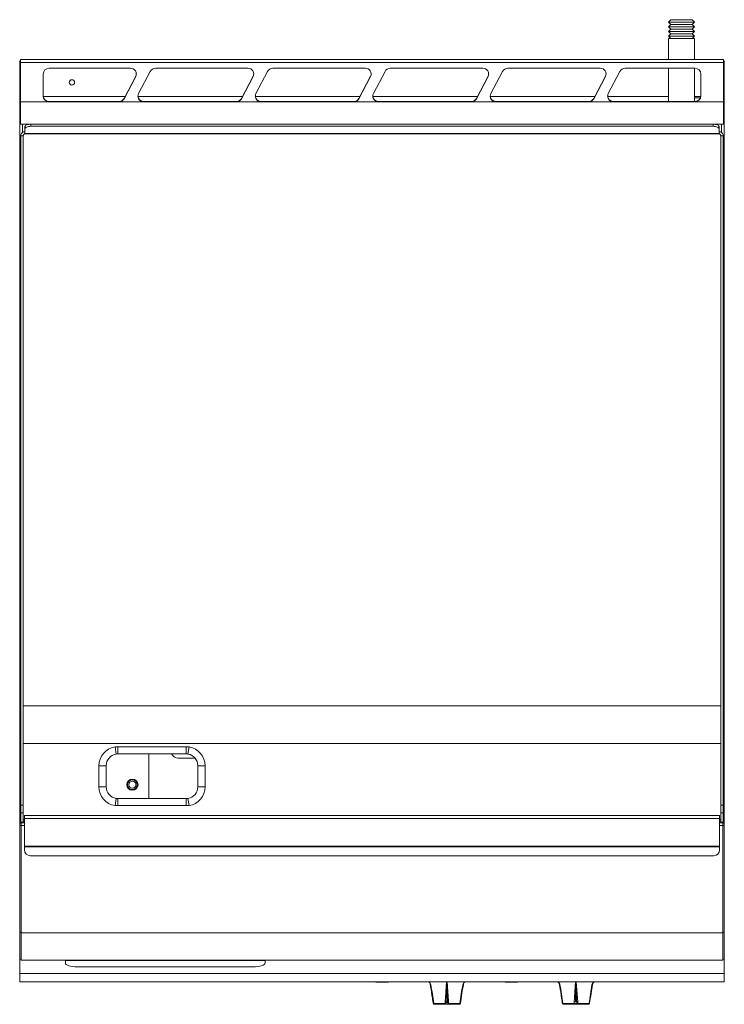
# Model space of a CAD drawing. Units: millimetres. Extents: x -94 to 506, y -344 to 494.
import ezdxf

# ---------------------------------------------------------------- set-up
doc = ezdxf.new("R2010")
doc.units = ezdxf.units.MM

msp = doc.modelspace()

# ---------------------------------------------------------------- linework, layer by layer
at = {"color": 7, "linetype": 'Continuous', "lineweight": 15}
for p, q in [((460.95, 493.96), (458.95, 491.96)), ((458.95, 491.96), (460.95, 489.96)), ((458.95, 491.96), (469.95, 491.96)), ((460.95, 489.96), (458.95, 487.96)), ((458.95, 487.96), (460.95, 485.96)), ((458.95, 487.96), (469.95, 487.96)), ((460.95, 493.96), (469.95, 493.96)), ((460.95, 489.96), (469.95, 489.96)), ((469.95, 493.96), (478.95, 493.96)), ((469.95, 491.96), (480.95, 491.96)), ((469.95, 489.96), (478.95, 489.96)), ((469.95, 487.96), (480.95, 487.96)), ((480.95, 491.96), (478.95, 493.96)), ((478.95, 489.96), (480.95, 491.96)), ((480.95, 487.96), (478.95, 489.96)), ((478.95, 485.96), (480.95, 487.96)), ((460.95, 485.96), (458.95, 483.96)), ((458.95, 483.96), (460.95, 481.96)), ((458.95, 483.96), (469.95, 483.96)), ((460.95, 481.96), (458.95, 479.96)), ((458.95, 479.96), (460.95, 477.96)), ((458.95, 479.96), (469.95, 479.96)), ((458.95, 477.96), (458.95, 459.96)), ((480.95, 477.96), (458.95, 477.96)), ((460.95, 485.96), (469.95, 485.96)), ((460.95, 481.96), (469.95, 481.96)), ((469.95, 485.96), (478.95, 485.96)), ((469.95, 483.96), (480.95, 483.96)), ((469.95, 481.96), (478.95, 481.96)), ((469.95, 479.96), (480.95, 479.96)), ((480.95, 483.96), (478.95, 485.96)), ((478.95, 481.96), (480.95, 483.96)), ((480.95, 479.96), (478.95, 481.96)), ((478.95, 477.96), (480.95, 479.96)), ((480.95, 459.96), (480.95, 477.96)), ((-93.55, 457.61), (-93.55, 424.31)), ((-92.75, 459.96), (-92.75, 457.38)), ((505.65, 459.96), (-92.75, 459.96)), ((505.65, 457.38), (-92.75, 457.38)), ((-92.75, 457.38), (-92.75, 424.08)), ((505.65, 459.96), (505.65, 457.38)), ((505.65, 457.38), (505.65, 424.08)), ((506.45, 457.61), (506.45, 424.31)), ((-73.55, 447.72), (-73.55, 428.88)), ((0.8, 452.55), (-68.55, 452.55)), ((17.56, 449.91), (7.65, 431.07)), ((100.8, 452.55), (22.02, 452.55)), ((95.34, 426.9), (105.26, 445.74)), ((95.34, 426.69), (105.26, 445.53)), ((105.26, 445.74), (105.26, 445.53)), ((117.56, 449.91), (107.65, 431.07)), ((200.8, 452.55), (122.02, 452.55)), ((217.56, 449.91), (207.65, 431.07)), ((300.8, 452.55), (222.02, 452.55)), ((295.34, 426.9), (305.26, 445.74)), ((295.34, 426.69), (305.26, 445.53)), ((305.26, 445.74), (305.26, 445.53)), ((317.56, 449.91), (307.65, 431.07)), ((400.8, 452.55), (322.02, 452.55)), ((417.56, 449.91), (407.65, 431.07)), ((481.45, 452.55), (422.02, 452.55)), ((458.95, 452.55), (458.95, 424.29)), ((480.95, 424.29), (480.95, 452.55)), ((486.45, 428.88), (486.45, 447.72)), ((-93.55, 424.31), (-93.55, 405.86)), ((-93.55, 424.31), (-92.75, 424.31)), ((-69.08, 424.08), (-92.75, 424.08)), ((-92.75, 424.08), (-92.75, 404.96)), ((-9.12, 424.05), (-68.55, 424.05)), ((-9.12, 424.26), (-9.12, 424.05)), ((11.57, 424.08), (-8.58, 424.08)), ((90.88, 424.05), (12.1, 424.05)), ((90.88, 424.26), (90.88, 424.05)), ((111.57, 424.08), (91.42, 424.08)), ((95.34, 426.9), (95.34, 426.69)), ((190.88, 424.05), (112.1, 424.05)), ((211.57, 424.08), (191.42, 424.08)), ((290.88, 424.05), (212.1, 424.05)), ((311.57, 424.08), (291.42, 424.08)), ((312.1, 424.26), (312.1, 424.05)), ((390.88, 424.05), (312.1, 424.05)), ((411.57, 424.08), (391.42, 424.08)), ((481.45, 424.05), (412.1, 424.05)), ((505.65, 424.08), (481.98, 424.08)), ((506.45, 424.31), (505.65, 424.31)), ((505.65, 424.08), (505.65, 404.96)), ((506.45, 424.31), (506.45, 405.86)), ((-93.55, -188.59), (-93.55, 405.86)), ((-85.01, 404.96), (-92.75, 404.96)), ((-89.05, 401.07), (-89.05, 402.88)), ((-84.05, 403.18), (-84.05, 405)), ((-84.05, 403.18), (496.95, 403.18)), ((496.95, 403.18), (496.95, 405)), ((505.65, 404.96), (497.91, 404.96)), ((501.95, 401.07), (501.95, 402.88)), ((506.45, -188.59), (506.45, 405.86)), ((-90.55, 395.16), (-92.55, 395.16)), ((-92.55, -174.81), (-92.55, 395.16)), ((-90.55, -174.81), (-90.55, 395.16)), ((-89.05, 396.99), (-89.05, 401.07)), ((-89.05, 396.99), (501.95, 396.99)), ((501.95, 396.66), (-89.05, 396.66)), ((501.95, 401.07), (501.95, 396.99)), ((503.45, 395.16), (505.45, 395.16)), ((503.45, 395.16), (503.45, -174.81)), ((505.45, 395.16), (505.45, -174.81)), ((-90.55, -90.34), (503.45, -90.34)), ((503.45, -90.4), (-90.55, -90.4)), ((503.45, -122.26), (-90.55, -122.26)), ((-90.55, -122.42), (503.45, -122.42)), ((-9.85, -125.26), (-12.39, -125.26)), ((-12.39, -125.26), (-11.42, -131.38)), ((48.15, -125.26), (-9.85, -125.26)), ((-9.85, -125.26), (-9.85, -131.26)), ((50.69, -125.26), (48.15, -125.26)), ((48.15, -131.26), (48.15, -125.26)), ((49.72, -131.38), (50.69, -125.26)), ((-9.85, -131.26), (48.15, -131.26)), ((-26.05, -141.26), (-26.05, -159.26)), ((-26.05, -141.26), (-19.85, -141.26)), ((-19.85, -159.26), (-19.85, -141.26)), ((41.45, -134.79), (55.78, -134.79)), ((58.15, -141.26), (64.35, -141.26)), ((58.15, -141.26), (58.15, -159.26)), ((64.35, -159.26), (64.35, -141.26)), ((-26.05, -159.26), (-19.85, -159.26)), ((58.15, -159.26), (64.35, -159.26)), ((-92.55, -181.39), (-92.55, -174.81)), ((-92.55, -174.81), (-90.55, -174.81)), ((-90.55, -181.39), (-90.55, -174.81)), ((-12.39, -175.26), (-11.42, -169.14)), ((-9.85, -175.26), (-12.39, -175.26)), ((48.15, -169.26), (-9.85, -169.26)), ((-9.85, -175.26), (-9.85, -169.26)), ((48.15, -175.26), (-9.85, -175.26)), ((48.15, -169.26), (48.15, -175.26)), ((50.69, -175.26), (48.15, -175.26)), ((49.72, -169.14), (50.69, -175.26)), ((505.45, -174.81), (503.45, -174.81)), ((503.45, -174.81), (503.45, -181.39)), ((505.45, -174.81), (505.45, -181.39)), ((-92.55, -189.34), (-92.55, -181.39)), ((-92.55, -181.39), (-90.55, -181.39)), ((-90.55, -189.34), (-90.55, -181.39)), ((502.45, -183.64), (-89.55, -183.64)), ((503.45, -181.39), (503.45, -189.34)), ((505.45, -181.39), (503.45, -181.39)), ((505.45, -181.39), (505.45, -189.34)), ((-93.55, -190.14), (-93.55, -190.09)), ((-93.55, -283.14), (-93.55, -192.14)), ((-92.35, -192.29), (-92.35, -189.84)), ((-92.35, -283.61), (-92.35, -192.29)), ((502.45, -186.09), (-89.55, -186.09)), ((-89.55, -186.09), (-89.55, -209.68)), ((502.45, -209.68), (502.45, -186.09)), ((505.25, -192.29), (505.25, -189.84)), ((505.25, -283.61), (505.25, -192.29)), ((506.45, -190.09), (506.45, -190.14)), ((506.45, -283.14), (506.45, -192.14)), ((-89.55, -209.68), (502.45, -209.68)), ((-89.55, -210.31), (-89.55, -209.68)), ((502.45, -210.31), (-89.55, -210.31)), ((497.45, -217.88), (-84.55, -217.88)), ((502.45, -209.68), (502.45, -210.31)), ((-93.55, -306.14), (-93.55, -283.14)), ((-92.35, -283.14), (-93.55, -283.14)), ((505.25, -283.61), (-92.35, -283.61)), ((-92.35, -306.91), (-92.35, -283.61)), ((506.45, -283.14), (505.25, -283.14)), ((505.25, -306.91), (505.25, -283.61)), ((506.45, -306.14), (506.45, -283.14)), ((-93.55, -306.14), (-92.35, -306.14)), ((-93.55, -318.3), (-93.55, -306.14)), ((-92.35, -306.91), (505.25, -306.91)), ((-54.6, -306.91), (-54.6, -307.27)), ((115.4, -307.27), (-54.6, -307.27)), ((-54.6, -307.27), (-54.6, -309.43)), ((115.4, -306.91), (115.4, -307.27)), ((115.4, -307.27), (115.4, -309.43)), ((505.25, -306.14), (506.45, -306.14)), ((506.45, -318.3), (506.45, -306.14)), ((506.45, -318.3), (-93.55, -318.3)), ((-93.55, -325.4), (-93.55, -318.3)), ((105.4, -312.52), (-44.6, -312.52)), ((506.45, -325.4), (506.45, -318.3)), ((-93.55, -325.4), (506.45, -325.4)), ((258.26, -341.82), (258.49, -343.57)), ((368.26, -341.82), (368.49, -343.57)), ((378.65, -342.5), (378.65, -343.85)), ((381.65, -343.85), (381.65, -342.5)), ((259, -343.85), (268.65, -343.85)), ((268.65, -344.44), (259.52, -344.44)), ((271.65, -343.85), (281.3, -343.85)), ((280.79, -344.44), (271.65, -344.44)), ((378.65, -344.44), (381.65, -344.44))]:
    msp.add_line(p, q, dxfattribs=at)
at = {"color": 142, "linetype": 'Continuous', "lineweight": 0, "true_color": 0x0080c0}
for p, q in [((-93.55, 459.06), (-93.55, 457.61)), ((-92.75, 459.06), (-93.55, 459.06)), ((-93.55, 457.61), (-92.75, 457.61)), ((505.65, 459.06), (506.45, 459.06)), ((506.45, 457.61), (505.65, 457.61)), ((506.45, 459.06), (506.45, 457.61)), ((-4.66, 426.9), (5.26, 445.74)), ((-4.66, 426.69), (5.26, 445.53)), ((195.34, 426.9), (205.26, 445.74)), ((195.34, 426.69), (205.26, 445.53)), ((395.34, 426.9), (405.26, 445.74)), ((395.34, 426.69), (405.26, 445.53)), ((405.26, 445.74), (405.26, 445.53)), ((-73.52, 428.56), (-3.79, 428.56)), ((7.13, 428.56), (96.21, 428.56)), ((107.13, 428.56), (196.21, 428.56)), ((207.13, 428.56), (296.21, 428.56)), ((307.13, 428.56), (396.21, 428.56)), ((407.13, 428.56), (458.95, 428.56)), ((480.95, 428.56), (486.42, 428.56)), ((-8.58, 424.29), (-69.08, 424.29)), ((-68.55, 424.26), (-9.12, 424.26)), ((-68.55, 424.26), (-68.55, 424.05)), ((-4.66, 426.9), (-4.66, 426.69)), ((91.42, 424.29), (11.57, 424.29)), ((12.1, 424.26), (90.88, 424.26)), ((12.1, 424.26), (12.1, 424.05)), ((191.42, 424.29), (111.57, 424.29)), ((112.1, 424.26), (190.88, 424.26)), ((112.1, 424.26), (112.1, 424.05)), ((190.88, 424.26), (190.88, 424.05)), ((291.42, 424.29), (211.57, 424.29)), ((212.1, 424.26), (290.88, 424.26)), ((212.1, 424.26), (212.1, 424.05)), ((290.88, 424.26), (290.88, 424.05)), ((295.34, 426.9), (295.34, 426.69)), ((391.42, 424.29), (311.57, 424.29)), ((312.1, 424.26), (390.88, 424.26)), ((390.88, 424.26), (390.88, 424.05)), ((481.98, 424.29), (411.57, 424.29)), ((412.1, 424.26), (481.45, 424.26)), ((412.1, 424.26), (412.1, 424.05)), ((486.19, 427.56), (480.95, 427.56)), ((481.45, 424.26), (481.45, 424.05)), ((-93.55, 405.86), (-92.75, 405.86)), ((-84.05, 405), (496.95, 405)), ((506.45, 405.86), (505.65, 405.86)), ((-89.05, 396.66), (-89.05, 396.99)), ((501.95, 396.99), (501.95, 396.66)), ((16.45, -131.26), (16.45, -169.26)), ((-89.55, -186.09), (-89.55, -183.64)), ((502.45, -183.64), (502.45, -186.09)), ((-92.55, -188.59), (-93.55, -188.59)), ((-93.55, -190.09), (-93.55, -188.59)), ((-92.35, -190.09), (-93.55, -190.09)), ((-93.55, -192.14), (-93.55, -190.14)), ((-92.35, -190.14), (-93.55, -190.14)), ((-92.35, -192.14), (-93.55, -192.14)), ((-92.55, -189.34), (-90.55, -189.34)), ((-92.35, -189.84), (-92.35, -189.34)), ((-89.55, -189.84), (-92.35, -189.84)), ((-91.1, -189.84), (-91.1, -189.34)), ((-91.05, -189.34), (-91.05, -189.84)), ((-90.55, -188.14), (-89.55, -188.14)), ((-89.55, -188.59), (-90.55, -188.59)), ((502.45, -188.14), (503.45, -188.14)), ((503.45, -188.59), (502.45, -188.59)), ((505.25, -189.84), (502.45, -189.84)), ((505.45, -189.34), (503.45, -189.34)), ((503.95, -189.84), (503.95, -189.34)), ((504, -189.34), (504, -189.84)), ((505.25, -189.34), (505.25, -189.84)), ((506.45, -190.09), (505.25, -190.09)), ((506.45, -190.14), (505.25, -190.14)), ((506.45, -192.14), (505.25, -192.14)), ((505.45, -188.59), (506.45, -188.59)), ((506.45, -188.59), (506.45, -190.09)), ((506.45, -192.14), (506.45, -190.14)), ((-89.55, -213.05), (-89.55, -210.31)), ((502.45, -210.31), (502.45, -213.05)), ((269.87, -325.4), (268.65, -342.5)), ((270.44, -325.4), (271.65, -342.5)), ((379.87, -325.4), (378.65, -342.5)), ((380.44, -325.4), (381.65, -342.5)), ((268.65, -342.5), (268.65, -343.85)), ((269.65, -342.4), (270.65, -342.4)), ((269.65, -342.94), (270.65, -342.94)), ((270.65, -342.4), (270.65, -342.94)), ((271.65, -342.39), (271.65, -342.45)), ((271.65, -343.85), (271.65, -342.5)), ((271.65, -343.94), (268.65, -343.94)), ((268.65, -344.44), (271.65, -344.44)), ((369, -343.85), (378.65, -343.85)), ((378.65, -344.44), (369.52, -344.44)), ((381.65, -343.94), (378.65, -343.94)), ((381.65, -343.85), (391.3, -343.85)), ((381.65, -343.91), (381.65, -343.94)), ((390.79, -344.44), (381.65, -344.44))]:
    msp.add_line(p, q, dxfattribs=at)
at = {"color": 8, "linetype": 'Continuous', "lineweight": 15}
for p, q in [((-69.08, 424.29), (-70.09, 424.29)), ((11.57, 424.29), (10.56, 424.29)), ((111.57, 424.29), (110.56, 424.29)), ((192.42, 424.29), (191.42, 424.29)), ((211.57, 424.29), (210.56, 424.29)), ((292.42, 424.29), (291.42, 424.29)), ((392.42, 424.29), (391.42, 424.29)), ((411.57, 424.29), (410.56, 424.29)), ((482.99, 424.29), (481.98, 424.29)), ((-91.1, 404.96), (-91.1, 397.92)), ((504, 397.92), (504, 404.96)), ((-89.55, -192.29), (-92.35, -192.29)), ((-89.55, -186.89), (-90.55, -186.89)), ((503.45, -186.89), (502.45, -186.89)), ((505.25, -192.29), (502.45, -192.29)), ((256.08, -327.56), (256.06, -327.39)), ((284.25, -327.39), (284.22, -327.55)), ((366.08, -327.56), (366.06, -327.39)), ((394.25, -327.39), (394.22, -327.55)), ((381.65, -343.85), (378.65, -343.85))]:
    msp.add_line(p, q, dxfattribs=at)
at = {"color": 142, "linetype": 'Continuous', "lineweight": 0, "true_color": 0x0080c0, "flags": 128}
for points in [[(-92.75, 459.53), (-92.95, 459.36), (-93.2, 459.06)], [(506.1, 459.06), (505.85, 459.36), (505.65, 459.53)], [(5.26, 445.74), (5.68, 446.89), (5.8, 447.82)], [(205.26, 445.74), (205.68, 446.89), (205.8, 447.82)], [(-93.2, 405.86), (-92.95, 405.56), (-92.75, 405.38)], [(-89.05, 402.88), (-88.95, 403.3), (-88.67, 403.69), (-88.21, 404.06), (-87.58, 404.38), (-86.83, 404.64), (-85.96, 404.84), (-85.02, 404.96), (-84.05, 405)], [(496.95, 405), (497.93, 404.96), (498.86, 404.84), (499.73, 404.64), (500.49, 404.38), (501.11, 404.06), (501.57, 403.69), (501.86, 403.3), (501.95, 402.88)], [(505.65, 405.38), (505.85, 405.56), (506.1, 405.86)], [(105.4, -312.52), (107.35, -312.46), (109.23, -312.28), (110.96, -312), (112.47, -311.61), (113.72, -311.15), (114.64, -310.61), (115.21, -310.03), (115.4, -309.43)], [(256.06, -327.39), (256.01, -327.46), (256, -327.53), (256.02, -327.6), (256.07, -327.65), (256.15, -327.7), (256.25, -327.74), (256.38, -327.77), (256.53, -327.78)], [(284.25, -327.39), (284.29, -327.46), (284.3, -327.53), (284.28, -327.6), (284.23, -327.65), (284.15, -327.7), (284.05, -327.74), (283.92, -327.77), (283.77, -327.78)], [(366.06, -327.39), (366.01, -327.46), (366, -327.53), (366.02, -327.6), (366.07, -327.65), (366.15, -327.7), (366.25, -327.74), (366.38, -327.77), (366.53, -327.78)], [(394.25, -327.39), (394.29, -327.46), (394.3, -327.53), (394.28, -327.6), (394.23, -327.65), (394.15, -327.7), (394.05, -327.74), (393.92, -327.77), (393.77, -327.78)], [(259, -343.85), (258.88, -343.83), (258.77, -343.8), (258.67, -343.75), (258.6, -343.71), (258.55, -343.65), (258.53, -343.59), (258.52, -343.57)], [(369, -343.85), (368.88, -343.83), (368.77, -343.8), (368.67, -343.75), (368.6, -343.71), (368.55, -343.65), (368.53, -343.59), (368.52, -343.57)]]:
    msp.add_lwpolyline(points, dxfattribs=at)
at = {"color": 7, "linetype": 'Continuous', "lineweight": 15, "flags": 128}
for points in [[(105.26, 445.74), (105.68, 446.89), (105.8, 447.82)], [(305.26, 445.74), (305.68, 446.89), (305.8, 447.82)], [(405.26, 445.74), (405.68, 446.89), (405.8, 447.82)], [(-89.05, 401.07), (-88.95, 401.48), (-88.67, 401.88), (-88.21, 402.25), (-87.58, 402.57), (-86.83, 402.83), (-85.96, 403.02), (-85.02, 403.14), (-84.05, 403.18)], [(496.95, 403.18), (497.93, 403.14), (498.86, 403.02), (499.73, 402.83), (500.49, 402.57), (501.11, 402.25), (501.57, 401.88), (501.86, 401.48), (501.95, 401.07)], [(-54.6, -309.43), (-54.41, -310.03), (-53.84, -310.61), (-52.91, -311.15), (-51.67, -311.61), (-50.15, -312), (-48.43, -312.28), (-46.55, -312.46), (-44.6, -312.52)]]:
    msp.add_lwpolyline(points, dxfattribs=at)
at = {"color": 142, "linetype": 'Continuous', "lineweight": 0, "true_color": 0x0080c0}
for centre, radius in [((-49.05, 440.56), 2.25), ((2.45, -157.44), 4.8), ((2.45, -157.44), 3.03)]:
    msp.add_circle(centre, radius, dxfattribs=at)
at = {"color": 7, "linetype": 'Continuous', "lineweight": 15}
msp.add_circle((2.45, -157.44), 4.15, dxfattribs=at)
at = {"color": 142, "linetype": 'Continuous', "lineweight": 0, "true_color": 0x0080c0}
for centre, radius, start, end in [((-68.63, 447.63), 4.92, 89.02424, 178.98981), ((0.93, 447.71), 4.84, 333.24786, 91.58425), ((121.98, 447.53), 5.02, 89.5898, 151.70154), ((200.93, 447.71), 4.84, 333.24786, 91.58425), ((221.98, 447.53), 5.02, 89.5898, 151.70154), ((321.98, 447.53), 5.02, 89.5898, 151.70154), ((421.98, 447.53), 5.02, 89.5898, 151.70154), ((481.54, 447.63), 4.92, 1.01019, 90.97576), ((-68.65, 429.16), 4.9, 180.87077, 264.99158), ((-68.65, 428.96), 4.9, 180.87077, 264.99158), ((12, 429.17), 4.9, 182.12782, 264.96617), ((11.95, 428.89), 4.82, 153.07186, 265.54021), ((112, 429.17), 4.9, 182.12782, 264.96617), ((111.95, 428.89), 4.82, 153.07186, 265.54021), ((212, 429.17), 4.9, 182.12782, 264.96617), ((211.95, 428.89), 4.82, 153.07186, 265.54021), ((412, 429.17), 4.9, 182.12782, 264.96617), ((411.95, 428.89), 4.82, 153.07186, 265.54021), ((481.56, 429.16), 4.9, 275.00842, 359.12923), ((481.56, 428.96), 4.9, 275.00842, 359.12923), ((-9.12, 429.43), 5.17, 269.99955, 275.90838), ((90.88, 429.43), 5.17, 269.99955, 275.90838), ((190.93, 429.26), 5, 275.53418, 331.78488), ((190.93, 429.06), 5, 275.53418, 331.78488), ((290.93, 429.26), 5, 275.53418, 331.78488), ((290.93, 429.06), 5, 275.53418, 331.78488), ((312.1, 429.43), 5.17, 264.09162, 270.00045), ((390.93, 429.26), 5, 275.53418, 331.78488), ((390.93, 429.06), 5, 275.53418, 331.78488), ((41.45, -128.44), 6.35, 206.35007, 270), ((-84.63, -212.96), 4.92, 181.01019, 270.97576), ((497.54, -212.96), 4.92, 269.02424, 358.98981), ((259.53, -343.46), 0.978, 192.64078, 269.22965), ((269.65, -343.94), 1, 90, 180), ((280.78, -343.47), 0.974, 270.56478, 347.55892), ((281.33, -343.35), 0.507, 267.21575, 333.16239), ((369.53, -343.46), 0.978, 192.63943, 269.22963), ((380.65, -343.94), 1, 0, 90), ((390.78, -343.47), 0.974, 270.56481, 347.56303), ((391.33, -343.35), 0.507, 267.21575, 333.16239), ((259.66, -343.8), 0.661, 184.83039, 257.3722), ((280.64, -343.8), 0.661, 282.6278, 355.16961)]:
    msp.add_arc(centre, radius, start, end, dxfattribs=at)
at = {"color": 7, "linetype": 'Continuous', "lineweight": 15}
for centre, radius, start, end in [((21.98, 447.53), 5.02, 89.5898, 151.70154), ((100.93, 447.71), 4.84, 333.24786, 91.58425), ((300.93, 447.71), 4.84, 333.24786, 91.58425), ((400.93, 447.71), 4.84, 333.24786, 91.58425), ((312, 429.17), 4.9, 182.12782, 264.96617), ((311.95, 428.89), 4.82, 153.07186, 265.54021), ((-9.07, 429.26), 5, 275.53418, 331.78488), ((-9.07, 429.06), 5, 275.53418, 331.78488), ((90.93, 429.26), 5, 275.53418, 331.78488), ((90.93, 429.06), 5, 275.53418, 331.78488), ((-9.85, -141.26), 16.2, 99.01245, 180), ((48.15, -141.26), 16.2, 0, 80.98755), ((-9.85, -141.26), 10, 99.01245, 180), ((48.15, -141.26), 10, 0, 80.98755), ((-9.85, -159.26), 16.2, 180, 260.98755), ((-9.85, -159.26), 10, 180, 260.98755), ((48.15, -159.26), 10, 279.01245, 0), ((48.15, -159.26), 16.2, 279.01245, 0), ((210.25, -325.14), 0.5, 211.27682, 270), ((220.05, -325.14), 0.5, 270, 328.72318), ((320.25, -325.14), 0.5, 211.27682, 270), ((330.05, -325.14), 0.5, 270, 328.72318), ((270.65, -343.94), 1, 0, 90), ((390.79, -343.44), 1, 270, 352.34014), ((371.49, -343.44), 1, 204.22775, 270), ((388.82, -343.44), 1, 270, 335.77225)]:
    msp.add_arc(centre, radius, start, end, dxfattribs=at)
at = {"color": 142, "linetype": 'Continuous', "lineweight": 0, "true_color": 0x0080c0}
for points in [[(-68.55, 424.05), (-68.73, 424.05), (-68.9, 424.06), (-69.08, 424.08)], [(12.1, 424.05), (11.92, 424.05), (11.75, 424.06), (11.57, 424.08)], [(112.1, 424.05), (111.92, 424.05), (111.75, 424.06), (111.57, 424.08)], [(191.42, 424.08), (191.24, 424.06), (191.06, 424.05), (190.88, 424.05)], [(212.1, 424.05), (211.92, 424.05), (211.75, 424.06), (211.57, 424.08)], [(291.42, 424.08), (291.24, 424.06), (291.06, 424.05), (290.88, 424.05)], [(391.42, 424.08), (391.24, 424.06), (391.06, 424.05), (390.88, 424.05)], [(412.1, 424.05), (411.92, 424.05), (411.75, 424.06), (411.57, 424.08)], [(481.98, 424.08), (481.81, 424.06), (481.63, 424.05), (481.45, 424.05)], [(269.62, -342.37), (269.63, -342.38), (269.64, -342.39), (269.65, -342.4)]]:
    msp.add_open_spline(points, degree=3, dxfattribs=at)
at = {"color": 7, "linetype": 'Continuous', "lineweight": 15}
for points in [[(-8.58, 424.08), (-8.76, 424.06), (-8.94, 424.05), (-9.12, 424.05)], [(91.42, 424.08), (91.24, 424.06), (91.06, 424.05), (90.88, 424.05)], [(312.1, 424.05), (311.92, 424.05), (311.75, 424.06), (311.57, 424.08)], [(-11.42, -131.38), (-10.9, -131.3), (-10.37, -131.26), (-9.85, -131.26)], [(48.15, -131.26), (48.68, -131.26), (49.2, -131.3), (49.72, -131.38)], [(-9.85, -169.26), (-10.37, -169.26), (-10.9, -169.22), (-11.42, -169.14)], [(49.72, -169.14), (49.2, -169.22), (48.68, -169.26), (48.15, -169.26)], [(270.68, -342.37), (270.67, -342.38), (270.66, -342.39), (270.65, -342.4)]]:
    msp.add_open_spline(points, degree=3, dxfattribs=at)
for points, knots in [([(-89.05, 398.66), (-89.51, 398.66), (-89.96, 398.57), (-90.81, 398.22), (-91.2, 397.96), (-91.85, 397.31), (-92.11, 396.92), (-92.46, 396.07), (-92.55, 395.62), (-92.55, 395.16)], [0, 0, 0, 0, 0.25, 0.25, 0.5, 0.5, 0.75, 0.75, 1, 1, 1, 1]), ([(-89.05, 396.66), (-89.24, 396.66), (-89.44, 396.62), (-89.8, 396.47), (-89.97, 396.36), (-90.25, 396.08), (-90.36, 395.91), (-90.51, 395.55), (-90.55, 395.35), (-90.55, 395.16)], [0, 0, 0, 0, 0.25, 0.25, 0.5, 0.5, 0.75, 0.75, 1, 1, 1, 1]), ([(505.45, 395.16), (505.45, 395.62), (505.36, 396.07), (505.01, 396.92), (504.75, 397.31), (504.1, 397.96), (503.71, 398.22), (502.87, 398.57), (502.41, 398.66), (501.95, 398.66)], [0, 0, 0, 0, 0.25, 0.25, 0.5, 0.5, 0.75, 0.75, 1, 1, 1, 1]), ([(503.45, 395.16), (503.45, 395.35), (503.41, 395.55), (503.26, 395.91), (503.15, 396.08), (502.87, 396.36), (502.71, 396.47), (502.34, 396.62), (502.15, 396.66), (501.95, 396.66)], [0, 0, 0, 0, 0.25, 0.25, 0.5, 0.5, 0.75, 0.75, 1, 1, 1, 1]), ([(210.25, -325.64), (210.25, -325.64), (212.45, -325.64), (217.86, -325.64), (220.05, -325.64), (220.05, -325.64)], [0, 0, 0, 0, 0.5, 0.5, 1, 1, 1, 1]), ([(320.25, -325.64), (320.25, -325.64), (322.45, -325.64), (327.86, -325.64), (330.05, -325.64), (330.05, -325.64)], [0, 0, 0, 0, 0.5, 0.5, 1, 1, 1, 1]), ([(256, -327.55), (256.1, -328.14), (256.81, -331.99), (257.59, -336.76), (258.14, -340.91), (258.26, -341.82)], [0, 0, 0, 0, 0.123792, 0.806178, 1, 1, 1, 1]), ([(256.53, -327.78), (257.01, -330.47), (257.45, -333.15), (258.28, -338.51), (258.66, -341.19), (259, -343.85)], [0, 0, 0, 0, 0.5, 0.5, 1, 1, 1, 1]), ([(281.3, -343.85), (281.64, -341.19), (282.02, -338.51), (282.85, -333.15), (283.29, -330.47), (283.77, -327.78)], [0, 0, 0, 0, 0.5, 0.5, 1, 1, 1, 1]), ([(281.78, -343.58), (282.16, -340.82), (282.91, -335.49), (283.86, -330.13), (284.31, -327.55)], [0, 0, 0, 0, 0.517566, 1, 1, 1, 1]), ([(366, -327.55), (366.1, -328.14), (366.81, -331.99), (367.59, -336.76), (368.14, -340.91), (368.26, -341.82)], [0, 0, 0, 0, 0.123792, 0.806178, 1, 1, 1, 1]), ([(366.53, -327.78), (367.01, -330.47), (367.45, -333.15), (368.28, -338.51), (368.66, -341.19), (369, -343.85)], [0, 0, 0, 0, 0.5, 0.5, 1, 1, 1, 1]), ([(391.3, -343.85), (391.64, -341.19), (392.02, -338.51), (392.85, -333.15), (393.29, -330.47), (393.77, -327.78)], [0, 0, 0, 0, 0.5, 0.5, 1, 1, 1, 1]), ([(391.78, -343.58), (392.16, -340.82), (392.91, -335.49), (393.86, -330.13), (394.31, -327.55)], [0, 0, 0, 0, 0.517566, 1, 1, 1, 1]), ([(271.65, -342.35), (271.65, -342.37), (271.65, -342.38), (271.62, -342.38), (271.6, -342.37), (271.53, -342.35), (271.46, -342.33), (271.28, -342.3), (271.17, -342.29), (270.99, -342.3), (270.93, -342.3), (270.83, -342.31), (270.8, -342.32), (270.74, -342.34), (270.71, -342.35), (270.68, -342.37)], [0, 0, 0, 0, 0.125, 0.125, 0.25, 0.25, 0.5, 0.5, 0.75, 0.75, 0.875, 0.875, 0.9375, 0.9375, 1, 1, 1, 1])]:
    msp.add_open_spline(points, degree=3, knots=knots, dxfattribs=at)
at = {"color": 142, "linetype": 'Continuous', "lineweight": 0, "true_color": 0x0080c0}
for points, knots in [([(256.06, -327.39), (255.95, -327.05), (255.73, -326.38), (255.27, -325.68), (254.95, -325.42), (254.93, -325.4)], [0, 0, 0, 0, 0.4859, 0.963302, 1, 1, 1, 1]), ([(255.34, -325.4), (255.61, -325.74), (256.2, -326.47), (256.41, -327.32), (256.53, -327.78)], [0, 0, 0, 0, 0.459334, 1, 1, 1, 1]), ([(270.12, -325.4), (270.05, -326.87), (269.9, -329.96), (269.97, -335.62), (269.75, -339.81), (269.62, -342.37)], [0, 0, 0, 0, 0.258821, 0.547275, 1, 1, 1, 1]), ([(270.44, -325.4), (270.55, -326.87), (270.77, -329.95), (271.17, -335.69), (271.47, -339.82), (271.65, -342.34)], [0, 0, 0, 0, 0.262917, 0.549761, 1, 1, 1, 1]), ([(283.77, -327.78), (283.89, -327.32), (284.11, -326.47), (284.69, -325.74), (284.96, -325.4)], [0, 0, 0, 0, 0.5406661, 1, 1, 1, 1]), ([(285.37, -325.4), (285.35, -325.42), (285.06, -325.71), (284.57, -326.37), (284.35, -327.05), (284.25, -327.39)], [0, 0, 0, 0, 0.033309, 0.512391, 1, 1, 1, 1]), ([(366.06, -327.39), (365.95, -327.05), (365.73, -326.38), (365.27, -325.68), (364.95, -325.42), (364.93, -325.4)], [0, 0, 0, 0, 0.4859, 0.963302, 1, 1, 1, 1]), ([(365.34, -325.4), (365.61, -325.74), (366.2, -326.47), (366.41, -327.32), (366.53, -327.78)], [0, 0, 0, 0, 0.459334, 1, 1, 1, 1]), ([(380.12, -325.4), (380.05, -326.87), (379.9, -329.96), (379.97, -335.62), (379.75, -339.81), (379.62, -342.37)], [0, 0, 0, 0, 0.258821, 0.547275, 1, 1, 1, 1]), ([(380.68, -342.37), (380.58, -339.11), (380.39, -333.45), (380.24, -327.8), (380.18, -325.4)], [0, 0, 0, 0, 0.5763579, 1, 1, 1, 1]), ([(393.77, -327.78), (393.89, -327.32), (394.11, -326.47), (394.69, -325.74), (394.96, -325.4)], [0, 0, 0, 0, 0.540666, 1, 1, 1, 1]), ([(395.37, -325.4), (395.35, -325.42), (395.06, -325.71), (394.57, -326.37), (394.35, -327.05), (394.25, -327.39)], [0, 0, 0, 0, 0.033309, 0.512391, 1, 1, 1, 1]), ([(271.65, -342.34), (271.65, -342.34), (271.65, -342.34), (271.65, -342.34), (271.65, -342.34)], [0, 0, 0, 0, 0.813125, 1, 1, 1, 1]), ([(379.62, -342.37), (379.6, -342.35), (379.57, -342.34), (379.52, -342.32), (379.49, -342.32), (379.41, -342.3), (379.36, -342.3), (379.21, -342.29), (379.11, -342.3), (378.94, -342.31), (378.86, -342.33), (378.74, -342.36), (378.7, -342.37), (378.68, -342.38)], [0, 0, 0, 0, 0.0625, 0.0625, 0.125, 0.125, 0.25, 0.25, 0.5, 0.5, 0.75, 0.75, 1, 1, 1, 1]), ([(381.65, -342.35), (381.65, -342.37), (381.65, -342.38), (381.62, -342.38), (381.6, -342.37), (381.53, -342.35), (381.46, -342.33), (381.28, -342.3), (381.17, -342.29), (380.99, -342.3), (380.93, -342.3), (380.83, -342.31), (380.8, -342.32), (380.74, -342.34), (380.71, -342.35), (380.68, -342.37)], [0, 0, 0, 0, 0.125, 0.125, 0.25, 0.25, 0.5, 0.5, 0.75, 0.75, 0.875, 0.875, 0.9375, 0.9375, 1, 1, 1, 1]), ([(268.65, -343.85), (268.65, -344.03), (268.65, -344.18), (268.65, -344.39), (268.65, -344.44), (268.65, -344.44)], [0, 0, 0, 0, 0.5, 0.5, 1, 1, 1, 1]), ([(271.65, -344.44), (271.65, -344.44), (271.65, -344.43), (271.65, -344.37), (271.65, -344.33), (271.65, -344.18), (271.65, -344.03), (271.65, -343.85)], [0, 0, 0, 0, 0.25, 0.25, 0.5, 0.5, 1, 1, 1, 1]), ([(378.65, -343.85), (378.65, -344.03), (378.65, -344.18), (378.65, -344.39), (378.65, -344.44), (378.65, -344.44)], [0, 0, 0, 0, 0.5, 0.5, 1, 1, 1, 1]), ([(381.65, -344.44), (381.65, -344.44), (381.65, -344.43), (381.65, -344.37), (381.65, -344.33), (381.65, -344.18), (381.65, -344.03), (381.65, -343.85)], [0, 0, 0, 0, 0.25, 0.25, 0.5, 0.5, 1, 1, 1, 1])]:
    msp.add_open_spline(points, degree=3, knots=knots, dxfattribs=at)
at = {"color": 8, "linetype": 'Continuous', "lineweight": 15}
msp.add_open_spline([(270.68, -342.37), (270.58, -339.11), (270.39, -333.45), (270.24, -327.8), (270.18, -325.4)], degree=3, knots=[0, 0, 0, 0, 0.5763579, 1, 1, 1, 1], dxfattribs=at)

doc.saveas('drawing.dxf')
